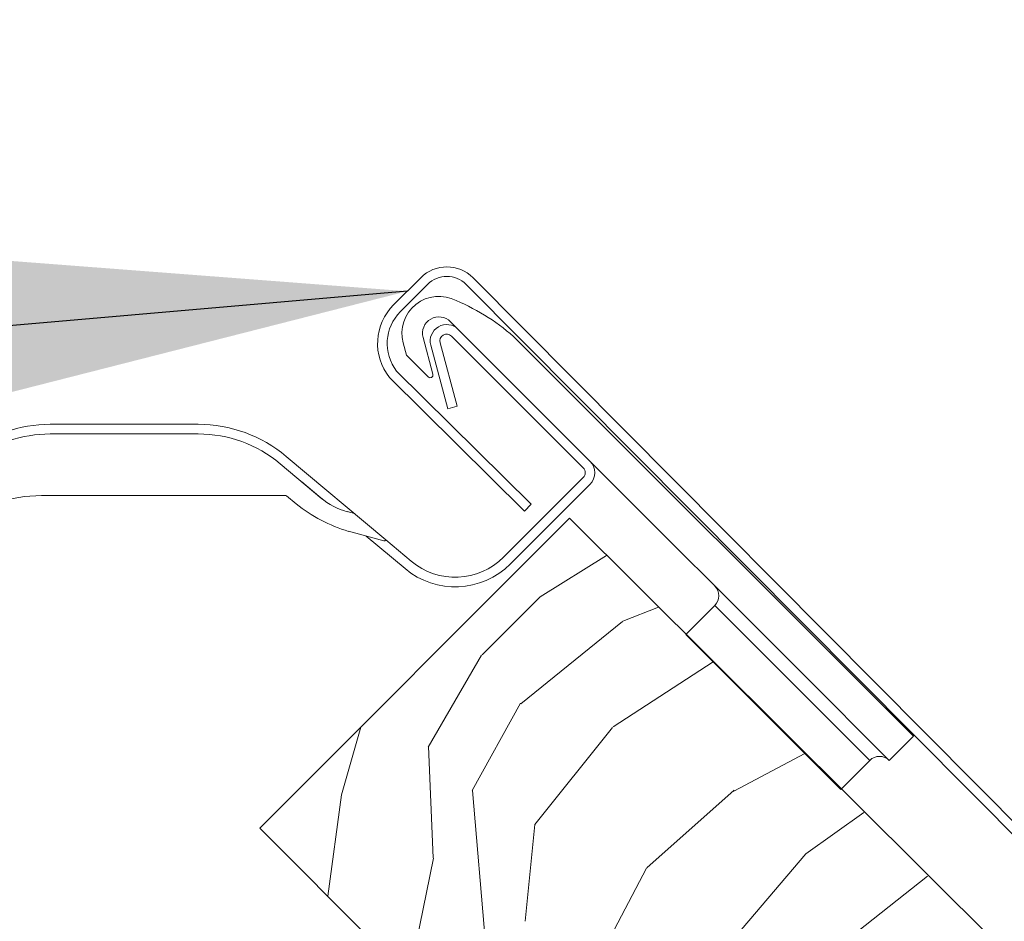
# Model space of a CAD drawing. Units: millimetres. Extents: x -23272466 to 44913, y -22484634 to 188.
# Drawn here: x -23270118 to -23270046, y -22483085 to -22483019 of the extents above; entities that cross this region are included whole.
import ezdxf

# ---------------------------------------------------------------- set-up
doc = ezdxf.new("R2010")
doc.units = ezdxf.units.MM
doc.linetypes.add('SLD-SOLID', pattern=[0])
doc.layers.get('0').update_dxf_attribs({"lineweight": 20})
for name, color, linetype, lineweight in [('KEYLITE FLASHING', 7, 'Continuous', 18), ('KEYLITE ROOF WINDOW FLASHING', 7, 'Continuous', 18), ('KEYLITE ROOF WINDOW HATCH', 7, 'Continuous', 13), ('KONTUR GRUBY', 7, 'Continuous', 30)]:
    doc.layers.add(name, color=color, linetype=linetype, lineweight=lineweight)
doc.layers.add('KEYLITE TEXT', color=7, linetype='Continuous', lineweight=18, true_color=0x3b3b3b)
doc.styles.get("Standard").update_dxf_attribs({"font": 'arial.ttf'})
doc.dimstyles.get("Standard").update_dxf_attribs({"dimtxt": 0.18, "dimasz": 0.18, "dimexe": 0.18, "dimexo": 0.0625, "dimgap": 0.09, "dimtad": 0, "dimtih": 1, "dimtoh": 1, "dimdec": 4, "dimzin": 0, "dimdsep": 46, "dimtxsty": 'Standard', "dimcen": 0.09, "dimadec": 0, "dimazin": 0, "dimtfac": 1, "dimtdec": 4, "dimtofl": 0, "dimtmove": 0, "dimatfit": 3, "dimfxl": 1, "dimtolj": 1, "dimtzin": 0, "dimarcsym": 0})

msp = doc.modelspace()

# ---------------------------------------------------------------- linework, layer by layer
at = {"linetype": 'SLD-SOLID'}
msp.add_line((-23270078.094, -22483055.453), (-23270100.722, -22483078.08), dxfattribs=at)
msp.add_circle((-23270019.226, -22483082.309), 239.812)
at = {"layer": 'KEYLITE FLASHING'}
for p, q in [((-23270090.944, -22483039.866), (-23270088.965, -22483037.886)), ((-23270040.062, -22483083.278), (-23270085.146, -22483037.886)), ((-23270088.47, -22483038.381), (-23270090.452, -22483040.364)), ((-23270085.641, -22483038.381), (-23270040.512, -22483083.814)), ((-23270090.732, -22483044.707), (-23270080.902, -22483054.432)), ((-23270081.397, -22483054.927), (-23270091.256, -22483045.173)), ((-23270080.902, -22483054.432), (-23270081.397, -22483054.927))]:
    msp.add_line(p, q, dxfattribs=at)
for centre, radius, start, end in [((-23270087.055, -22483039.796), 2.7, 45.00004, 135), ((-23270087.055, -22483039.796), 2, 45, 134.99992), ((-23270088.116, -22483042.695), 4, 135.00008, 218.28235), ((-23270088.116, -22483042.695), 3.3, 135.00005, 217.57355)]:
    msp.add_arc(centre, radius, start, end, dxfattribs=at)
at = {"layer": 'KEYLITE ROOF WINDOW FLASHING', "linetype": 'Continuous', "lineweight": 15}
for p, q in [((-23270086.792, -22483041.099), (-23270086.226, -22483041.664)), ((-23270076.609, -22483051.281), (-23270086.226, -22483041.664)), ((-23270088.081, -22483044.938), (-23270088.799, -22483042.258)), ((-23270077.104, -22483051.776), (-23270086.721, -22483042.159)), ((-23270081.942, -22483042.413), (-23270052.992, -22483071.363)), ((-23270090.248, -22483042.646), (-23270090.009, -22483043.538)), ((-23270088.233, -22483042.823), (-23270086.991, -22483047.46)), ((-23270087.557, -22483042.642), (-23270086.315, -22483047.279)), ((-23270088.416, -22483045.132), (-23270090.009, -22483043.538)), ((-23270086.991, -22483047.46), (-23270086.315, -22483047.279)), ((-23270116.018, -22483048.594), (-23270105.216, -22483048.594)), ((-23270116.018, -22483049.294), (-23270105.216, -22483049.294)), ((-23270107.291, -22483049.295), (-23270114.056, -22483049.295)), ((-23270098.788, -22483050.934), (-23270091.525, -22483057.028)), ((-23270099.238, -22483051.47), (-23270096.183, -22483054.034)), ((-23270076.609, -22483051.281), (-23270061.124, -22483066.767)), ((-23270077.104, -22483052.483), (-23270082.915, -22483058.294)), ((-23270096.258, -22483053.972), (-23270097.65, -22483052.804)), ((-23270076.609, -22483052.978), (-23270082.42, -22483058.789)), ((-23270098.839, -22483053.795), (-23270116.665, -22483053.795)), ((-23270098.775, -22483053.818), (-23270098.071, -22483054.408)), ((-23270094.338, -22483054.971), (-23270093.807, -22483055.114)), ((-23270091.651, -22483057.099), (-23270094.231, -22483056.407)), ((-23270092.942, -22483056.753), (-23270090.115, -22483059.125)), ((-23270091.525, -22483057.028), (-23270089.665, -22483058.589)), ((-23270067.488, -22483061.817), (-23270069.609, -22483063.938)), ((-23270056.174, -22483073.131), (-23270067.488, -22483061.817)), ((-23270054.76, -22483073.131), (-23270061.124, -22483066.767)), ((-23270054.76, -22483073.131), (-23270052.992, -22483071.363)), ((-23270058.295, -22483075.252), (-23270056.174, -22483073.131))]:
    msp.add_line(p, q, dxfattribs=at)
at = {"layer": 'KEYLITE ROOF WINDOW FLASHING'}
msp.add_line((-23270069.609, -22483063.938), (-23270058.295, -22483075.252), dxfattribs=at)
at = {"layer": 'KEYLITE ROOF WINDOW FLASHING', "linetype": 'Continuous', "lineweight": 15, "flags": 128}
msp.add_lwpolyline([(-23270097.814, -22483052.668), (-23270097.814, -22483052.667), (-23270097.813, -22483052.666)], dxfattribs=at)
at = {"layer": 'KEYLITE ROOF WINDOW FLASHING', "linetype": 'Continuous', "lineweight": 15}
for centre, radius, start, end in [((-23270087.64, -22483041.947), 2.7, 62.10558, 195), ((-23270092.182, -22483053.464), 15.066, 47.1775, 67.33519), ((-23270087.64, -22483041.947), 1.2, 45, 195), ((-23270087.074, -22483042.513), 1.2, 45, 195), ((-23270087.074, -22483042.513), 0.5, 45, 195), ((-23270088.274, -22483044.99), 0.2, 225, 15), ((-23270116.018, -22483058.594), 10, 90, 128), ((-23270105.216, -22483058.594), 10, 50, 90), ((-23270116.018, -22483058.594), 9.3, 90, 128), ((-23270105.216, -22483058.594), 9.3, 50, 90), ((-23270077.458, -22483052.13), 0.5, 315, 45), ((-23270077.458, -22483052.13), 1.2, 315, 45), ((-23270116.665, -22483063.795), 10, 90, 128), ((-23270098.839, -22483053.895), 0.1, 50, 90), ((-23270093.044, -22483050.142), 5, 230, 255), ((-23270090.925, -22483045.369), 11.523, 231.67378, 253.32626), ((-23270091.625, -22483057.002), 0.1, 255, 330), ((-23270086.451, -22483054.759), 5, 230, 315), ((-23270086.451, -22483054.759), 5.7, 230, 315), ((-23270068.195, -22483061.11), 1, 315, 45), ((-23270055.467, -22483073.838), 1, 45, 135)]:
    msp.add_arc(centre, radius, start, end, dxfattribs=at)
at = {"layer": 'KEYLITE ROOF WINDOW HATCH'}
for p, q in [((-23270080.242, -22483061.19), (-23270075.395, -22483058.168)), ((-23270084.49, -22483065.428), (-23270080.242, -22483061.19)), ((-23270074.218, -22483062.974), (-23270071.611, -22483061.935)), ((-23270081.66, -22483069.004), (-23270074.228, -22483063.002)), ((-23270088.418, -22483072.156), (-23270084.521, -22483065.443)), ((-23270074.925, -22483070.687), (-23270067.615, -22483065.932)), ((-23270085.22, -22483075.321), (-23270081.677, -22483068.961)), ((-23270094.764, -22483075.651), (-23270093.344, -22483070.702)), ((-23270080.636, -22483077.804), (-23270074.971, -22483070.739)), ((-23270088.063, -22483080.252), (-23270088.407, -22483072.12)), ((-23270066.106, -22483075.375), (-23270060.912, -22483072.632)), ((-23270095.754, -22483083.048), (-23270094.758, -22483075.64)), ((-23270084.14, -22483087.701), (-23270085.187, -22483075.325)), ((-23270072.451, -22483080.968), (-23270066.08, -22483075.319)), ((-23270060.839, -22483079.964), (-23270056.599, -22483076.944)), ((-23270081.339, -22483084.878), (-23270080.624, -22483077.808)), ((-23270089.8, -22483089.002), (-23270088.043, -22483080.271)), ((-23270073.208, -22483094.448), (-23270060.839, -22483079.964)), ((-23270076.383, -22483088.417), (-23270072.485, -22483080.997)), ((-23270061.505, -22483089.122), (-23270051.967, -22483081.575))]:
    msp.add_line(p, q, dxfattribs=at)
at = {"layer": 'KONTUR GRUBY'}
for p, q in [((-23270078.094, -22483055.453), (-23270100.722, -22483078.08)), ((-23270031.707, -22483101.602), (-23270078.094, -22483055.453)), ((-23270100.722, -22483078.08), (-23270063.952, -22483114.85))]:
    msp.add_line(p, q, dxfattribs=at)

# ---------------------------------------------------------------- leaders
at = {"layer": 'KEYLITE TEXT', "ltscale": 25.4}
msp.add_leader([(-23270089.955, -22483038.876), (-23270351.666, -22483061.596)], dimstyle='Standard', override={"dimscale": 100, "dimasz": 0.3}, dxfattribs=at)

doc.saveas('drawing.dxf')
